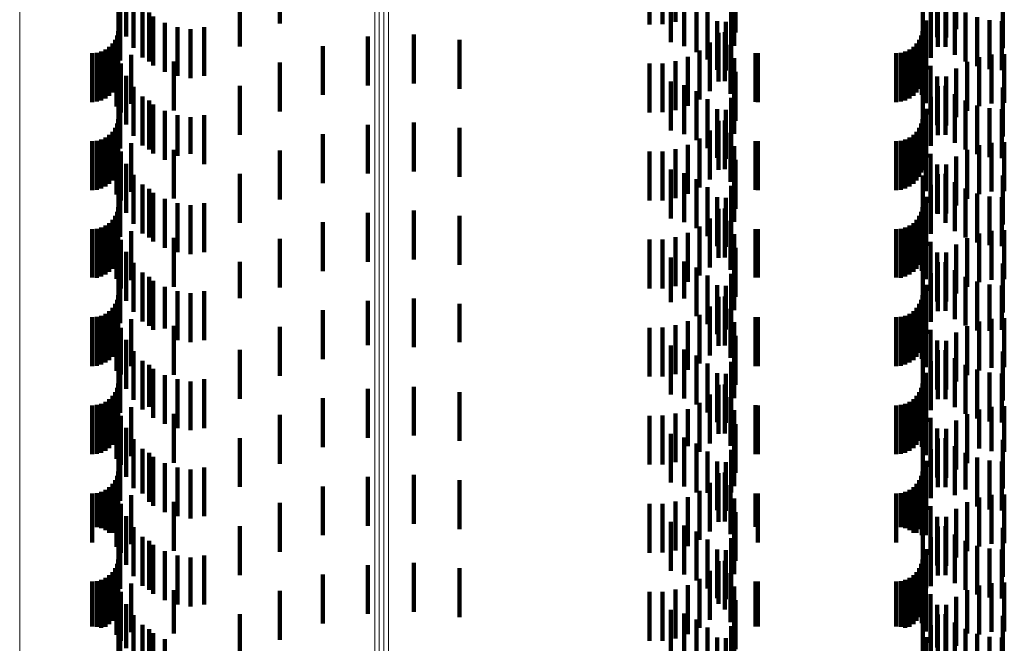
# Model space of a CAD drawing. Units: metres. Extents: x 0 to 11.3, y -0.7 to 0.7.
# Drawn here: x 0.1 to 0.1, y -0.6 to -0.5 of the extents above; entities that cross this region are included whole.
import ezdxf

# ---------------------------------------------------------------- set-up
doc = ezdxf.new("R2010")
doc.units = ezdxf.units.M
doc.linetypes.add('AUSGEZOGEN', pattern=[0])
doc.linetypes.add('VERDECKT2_S2', pattern=[0.0018, 0.001, -0.0008])
doc.layers.add('Standard', color=7, linetype='AUSGEZOGEN', lineweight=13)

msp = doc.modelspace()

# ---------------------------------------------------------------- linework, layer by layer
at = {"layer": 'Standard', "color": 253, "linetype": 'VERDECKT2_S2', "lineweight": 140, "transparency": 33554687}
for p, q in [((0.078612, -0.542864), (0.078612, -0.543864)), ((0.070519, -0.542894), (0.070519, -0.543894)), ((0.07808, -0.542912), (0.07808, -0.543912)), ((0.078348, -0.54291), (0.078348, -0.54391)), ((0.067532, -0.543389), (0.067532, -0.544389)), ((0.069705, -0.543368), (0.069705, -0.544368)), ((0.078518, -0.543279), (0.078518, -0.544279)), ((0.078787, -0.543357), (0.078787, -0.544357)), ((0.079812, -0.543386), (0.079812, -0.544352)), ((0.079834, -0.543457), (0.079834, -0.544081)), ((0.083972, -0.543374), (0.083972, -0.544374)), ((0.084128, -0.54337), (0.084128, -0.54437)), ((0.084145, -0.543365), (0.084145, -0.544178)), ((0.067227, -0.543633), (0.067227, -0.54443)), ((0.06726, -0.543653), (0.06726, -0.544653)), ((0.067383, -0.543568), (0.067383, -0.544162)), ((0.067716, -0.543587), (0.067716, -0.544587)), ((0.067852, -0.543671), (0.067852, -0.544671)), ((0.079039, -0.543479), (0.079039, -0.544479)), ((0.079267, -0.543643), (0.079267, -0.544629)), ((0.079746, -0.543612), (0.079746, -0.544612)), ((0.083667, -0.543661), (0.083667, -0.544402)), ((0.083833, -0.543595), (0.083833, -0.544595)), ((0.083961, -0.543556), (0.083961, -0.544175)), ((0.084323, -0.543537), (0.084323, -0.544537)), ((0.084347, -0.543522), (0.084347, -0.544012)), ((0.084542, -0.54367), (0.084542, -0.54467)), ((0.085299, -0.543661), (0.085299, -0.544402)), ((0.067931, -0.543753), (0.067931, -0.544753)), ((0.079463, -0.543844), (0.079463, -0.544439)), ((0.079639, -0.543858), (0.079639, -0.544858)), ((0.083732, -0.543836), (0.083732, -0.544836)), ((0.084779, -0.543768), (0.084779, -0.544768)), ((0.085029, -0.543828), (0.085029, -0.544828)), ((0.085284, -0.543847), (0.085284, -0.544847)), ((0.067219, -0.54405), (0.067219, -0.54505)), ((0.06817, -0.54388), (0.06817, -0.54488)), ((0.068427, -0.543967), (0.068427, -0.544967)), ((0.068695, -0.544009), (0.068695, -0.545009)), ((0.068977, -0.543967), (0.068977, -0.544323)), ((0.079622, -0.544075), (0.079622, -0.54422)), ((0.083659, -0.54405), (0.083659, -0.54505)), ((0.067154, -0.544228), (0.067154, -0.545228)), ((0.067194, -0.544142), (0.067194, -0.545142)), ((0.072321, -0.544163), (0.072321, -0.545163)), ((0.073262, -0.544119), (0.073262, -0.545119)), ((0.074198, -0.544227), (0.074198, -0.545227)), ((0.079493, -0.544083), (0.079493, -0.545083)), ((0.079622, -0.54422), (0.079622, -0.545075)), ((0.083594, -0.544228), (0.083594, -0.545228)), ((0.083634, -0.544142), (0.083634, -0.545142)), ((0.083669, -0.54409), (0.083669, -0.54509)), ((0.066869, -0.544467), (0.066869, -0.545467)), ((0.066955, -0.544427), (0.066955, -0.545427)), ((0.067033, -0.544373), (0.067033, -0.545373)), ((0.0671, -0.544306), (0.0671, -0.545306)), ((0.067206, -0.544452), (0.067206, -0.545452)), ((0.068977, -0.544323), (0.068977, -0.544967)), ((0.071399, -0.544356), (0.071399, -0.545356)), ((0.079101, -0.544447), (0.079101, -0.545447)), ((0.079312, -0.544281), (0.079312, -0.545281)), ((0.079463, -0.544439), (0.079463, -0.544844)), ((0.079738, -0.54433), (0.079738, -0.54533)), ((0.083309, -0.544467), (0.083309, -0.545467)), ((0.083395, -0.544427), (0.083395, -0.545427)), ((0.083473, -0.544373), (0.083473, -0.545373)), ((0.08354, -0.544306), (0.08354, -0.545306)), ((0.083648, -0.54435), (0.083648, -0.54535)), ((0.066683, -0.5445), (0.066683, -0.5455)), ((0.066778, -0.544492), (0.066778, -0.545492)), ((0.067184, -0.544593), (0.067184, -0.544903)), ((0.067484, -0.544538), (0.067484, -0.545538)), ((0.068354, -0.544674), (0.068354, -0.545674)), ((0.078612, -0.544664), (0.078612, -0.545664)), ((0.078866, -0.544576), (0.078866, -0.545576)), ((0.079267, -0.544629), (0.079267, -0.544629)), ((0.07981, -0.544601), (0.07981, -0.545601)), ((0.080249, -0.544498), (0.080249, -0.545498)), ((0.080293, -0.5445), (0.080293, -0.5455)), ((0.083123, -0.5445), (0.083123, -0.5455)), ((0.083218, -0.544492), (0.083218, -0.545492)), ((0.083729, -0.54452), (0.083729, -0.54552)), ((0.084572, -0.54468), (0.084572, -0.54568)), ((0.084816, -0.544586), (0.084816, -0.545586)), ((0.085072, -0.544531), (0.085072, -0.545531)), ((0.085333, -0.544519), (0.085333, -0.545519)), ((0.067273, -0.544714), (0.067273, -0.545714)), ((0.070519, -0.544694), (0.070519, -0.545338)), ((0.07808, -0.544712), (0.07808, -0.545712)), ((0.078348, -0.54471), (0.078348, -0.54571)), ((0.079834, -0.544881), (0.079834, -0.545881)), ((0.083827, -0.544757), (0.083827, -0.545757)), ((0.084347, -0.544812), (0.084347, -0.545812)), ((0.067184, -0.544903), (0.067184, -0.545593)), ((0.067383, -0.544962), (0.067383, -0.545962)), ((0.078518, -0.545079), (0.078518, -0.546079)), ((0.083961, -0.544975), (0.083961, -0.545975)), ((0.084145, -0.544978), (0.084145, -0.545978)), ((0.067227, -0.54523), (0.067227, -0.54623)), ((0.067532, -0.545189), (0.067532, -0.546189)), ((0.069705, -0.545168), (0.069705, -0.546168)), ((0.078787, -0.545157), (0.078787, -0.546157)), ((0.079039, -0.545279), (0.079039, -0.546279)), ((0.079812, -0.545152), (0.079812, -0.546152)), ((0.083667, -0.545202), (0.083667, -0.546202)), ((0.083972, -0.545174), (0.083972, -0.546174)), ((0.084128, -0.54517), (0.084128, -0.54617)), ((0.085299, -0.545202), (0.085299, -0.546202)), ((0.06726, -0.545453), (0.06726, -0.545799)), ((0.067716, -0.545387), (0.067716, -0.546387)), ((0.067852, -0.545471), (0.067852, -0.546471)), ((0.070519, -0.545338), (0.070519, -0.545694)), ((0.079267, -0.545443), (0.079267, -0.546443)), ((0.079746, -0.545412), (0.079746, -0.546412)), ((0.083833, -0.545395), (0.083833, -0.546395)), ((0.084323, -0.545337), (0.084323, -0.546337)), ((0.084542, -0.54547), (0.084542, -0.54647)), ((0.067931, -0.545553), (0.067931, -0.546553)), ((0.06817, -0.54568), (0.06817, -0.54668)), ((0.079463, -0.545644), (0.079463, -0.546644)), ((0.079639, -0.545658), (0.079639, -0.546658)), ((0.083732, -0.545636), (0.083732, -0.546636)), ((0.084779, -0.545568), (0.084779, -0.546568)), ((0.085029, -0.545628), (0.085029, -0.546628)), ((0.085284, -0.545647), (0.085284, -0.546647)), ((0.067219, -0.54585), (0.067219, -0.546457)), ((0.06726, -0.545799), (0.06726, -0.546453)), ((0.068427, -0.545767), (0.068427, -0.546599)), ((0.068695, -0.545809), (0.068695, -0.546557)), ((0.068977, -0.545767), (0.068977, -0.546767)), ((0.079493, -0.545883), (0.079493, -0.546486)), ((0.079622, -0.545875), (0.079622, -0.546875)), ((0.083659, -0.54585), (0.083659, -0.546457)), ((0.067154, -0.546028), (0.067154, -0.546284)), ((0.067194, -0.545942), (0.067194, -0.546367)), ((0.072321, -0.545963), (0.072321, -0.546963)), ((0.073262, -0.545919), (0.073262, -0.546919)), ((0.074198, -0.546027), (0.074198, -0.547027)), ((0.079312, -0.546081), (0.079312, -0.546294)), ((0.083594, -0.546028), (0.083594, -0.546284)), ((0.083634, -0.545942), (0.083634, -0.546367)), ((0.083669, -0.54589), (0.083669, -0.54689)), ((0.066778, -0.546292), (0.066778, -0.547292)), ((0.066869, -0.546267), (0.066869, -0.547267)), ((0.066955, -0.546227), (0.066955, -0.547227)), ((0.067033, -0.546173), (0.067033, -0.547173)), ((0.0671, -0.546106), (0.0671, -0.546208)), ((0.0671, -0.546208), (0.0671, -0.547106)), ((0.067154, -0.546284), (0.067154, -0.547028)), ((0.067206, -0.546252), (0.067206, -0.547252)), ((0.071399, -0.546156), (0.071399, -0.547156)), ((0.079101, -0.546247), (0.079101, -0.547247)), ((0.079738, -0.54613), (0.079738, -0.54713)), ((0.083218, -0.546292), (0.083218, -0.547292)), ((0.083309, -0.546267), (0.083309, -0.547267)), ((0.083395, -0.546227), (0.083395, -0.547227)), ((0.083473, -0.546173), (0.083473, -0.547173)), ((0.08354, -0.546106), (0.08354, -0.546208)), ((0.08354, -0.546208), (0.08354, -0.547106)), ((0.083594, -0.546284), (0.083594, -0.547028)), ((0.083648, -0.54615), (0.083648, -0.546852)), ((0.066683, -0.5463), (0.066683, -0.5473)), ((0.067184, -0.546393), (0.067184, -0.547393)), ((0.067194, -0.546367), (0.067194, -0.546942)), ((0.067219, -0.546457), (0.067219, -0.54685)), ((0.067484, -0.546338), (0.067484, -0.546673)), ((0.068354, -0.546474), (0.068354, -0.547474)), ((0.078612, -0.546464), (0.078612, -0.547464)), ((0.078866, -0.546376), (0.078866, -0.547376)), ((0.079312, -0.546294), (0.079312, -0.547081)), ((0.079493, -0.546486), (0.079493, -0.546883)), ((0.07981, -0.546401), (0.07981, -0.547401)), ((0.080249, -0.546298), (0.080249, -0.547298)), ((0.080293, -0.5463), (0.080293, -0.5473)), ((0.083123, -0.5463), (0.083123, -0.5473)), ((0.083634, -0.546367), (0.083634, -0.546942)), ((0.083659, -0.546457), (0.083659, -0.54685)), ((0.083729, -0.54632), (0.083729, -0.54732)), ((0.084572, -0.54648), (0.084572, -0.54748)), ((0.084816, -0.546385), (0.084816, -0.547385)), ((0.085072, -0.546331), (0.085072, -0.547331)), ((0.085333, -0.546319), (0.085333, -0.547319)), ((0.067273, -0.546514), (0.067273, -0.547514)), ((0.067484, -0.546673), (0.067484, -0.547338)), ((0.068427, -0.546599), (0.068427, -0.546599)), ((0.068695, -0.546557), (0.068695, -0.546557)), ((0.070519, -0.546494), (0.070519, -0.547494)), ((0.07808, -0.546512), (0.07808, -0.547512)), ((0.078348, -0.54651), (0.078348, -0.54751)), ((0.079834, -0.546681), (0.079834, -0.547681)), ((0.083827, -0.546557), (0.083827, -0.547557)), ((0.084347, -0.546612), (0.084347, -0.547612)), ((0.067383, -0.546762), (0.067383, -0.547377)), ((0.078518, -0.546879), (0.078518, -0.547879)), ((0.083648, -0.546852), (0.083648, -0.546852)), ((0.083961, -0.546775), (0.083961, -0.547364)), ((0.084145, -0.546778), (0.084145, -0.547778)), ((0.067227, -0.54703), (0.067227, -0.54706)), ((0.067227, -0.54706), (0.067227, -0.54803)), ((0.067532, -0.546989), (0.067532, -0.547158)), ((0.069705, -0.546968), (0.069705, -0.547968)), ((0.078787, -0.546957), (0.078787, -0.547957)), ((0.079039, -0.547079), (0.079039, -0.548079)), ((0.079812, -0.546952), (0.079812, -0.547194)), ((0.083667, -0.547002), (0.083667, -0.547087)), ((0.083667, -0.547087), (0.083667, -0.548002)), ((0.083972, -0.546974), (0.083972, -0.547784)), ((0.084128, -0.54697), (0.084128, -0.547176)), ((0.085299, -0.547002), (0.085299, -0.547087)), ((0.085299, -0.547087), (0.085299, -0.548002)), ((0.06726, -0.547253), (0.06726, -0.548253)), ((0.067532, -0.547158), (0.067532, -0.547989)), ((0.067716, -0.547187), (0.067716, -0.548187)), ((0.067852, -0.547271), (0.067852, -0.547501)), ((0.079267, -0.547243), (0.079267, -0.548243)), ((0.079746, -0.547212), (0.079746, -0.548212)), ((0.079812, -0.547194), (0.079812, -0.547952)), ((0.083833, -0.547195), (0.083833, -0.547573)), ((0.084128, -0.547176), (0.084128, -0.54797)), ((0.084323, -0.547137), (0.084323, -0.548137)), ((0.084542, -0.54727), (0.084542, -0.54827)), ((0.067383, -0.547377), (0.067383, -0.547762)), ((0.067931, -0.547353), (0.067931, -0.548353)), ((0.06817, -0.54748), (0.06817, -0.54848)), ((0.079463, -0.547444), (0.079463, -0.548444)), ((0.079639, -0.547458), (0.079639, -0.548458)), ((0.083732, -0.547436), (0.083732, -0.548436)), ((0.083961, -0.547364), (0.083961, -0.547775)), ((0.084779, -0.547368), (0.084779, -0.548368)), ((0.085029, -0.547428), (0.085029, -0.548428)), ((0.085284, -0.547447), (0.085284, -0.548447)), ((0.067219, -0.54765), (0.067219, -0.54865)), ((0.067852, -0.547501), (0.067852, -0.548271)), ((0.068427, -0.547567), (0.068427, -0.548567)), ((0.068695, -0.547609), (0.068695, -0.548609)), ((0.068977, -0.547567), (0.068977, -0.548567)), ((0.079493, -0.547683), (0.079493, -0.548683)), ((0.079622, -0.547675), (0.079622, -0.548675)), ((0.083659, -0.54765), (0.083659, -0.54865)), ((0.083669, -0.54769), (0.083669, -0.54869)), ((0.083833, -0.547573), (0.083833, -0.548195)), ((0.067154, -0.547828), (0.067154, -0.548828)), ((0.067194, -0.547742), (0.067194, -0.548742)), ((0.072321, -0.547763), (0.072321, -0.548763)), ((0.073262, -0.547719), (0.073262, -0.548719)), ((0.074198, -0.547827), (0.074198, -0.548827)), ((0.079312, -0.547881), (0.079312, -0.548881)), ((0.083594, -0.547828), (0.083594, -0.548828)), ((0.083634, -0.547742), (0.083634, -0.548742)), ((0.083972, -0.547784), (0.083972, -0.547784)), ((0.066683, -0.5481), (0.066683, -0.549086)), ((0.066778, -0.548092), (0.066778, -0.549092)), ((0.066869, -0.548067), (0.066869, -0.549067)), ((0.066955, -0.548027), (0.066955, -0.549027)), ((0.067033, -0.547973), (0.067033, -0.548973)), ((0.0671, -0.547906), (0.0671, -0.548906)), ((0.067206, -0.548052), (0.067206, -0.549052)), ((0.071399, -0.547956), (0.071399, -0.548956)), ((0.079101, -0.548047), (0.079101, -0.549047)), ((0.079738, -0.54793), (0.079738, -0.54859)), ((0.080249, -0.548098), (0.080249, -0.549088)), ((0.080293, -0.5481), (0.080293, -0.549086)), ((0.083123, -0.5481), (0.083123, -0.549086)), ((0.083218, -0.548092), (0.083218, -0.549092)), ((0.083309, -0.548067), (0.083309, -0.549067)), ((0.083395, -0.548027), (0.083395, -0.549027)), ((0.083473, -0.547973), (0.083473, -0.548973)), ((0.08354, -0.547906), (0.08354, -0.548906)), ((0.083648, -0.54795), (0.083648, -0.54895)), ((0.067184, -0.548193), (0.067184, -0.549115)), ((0.067484, -0.548138), (0.067484, -0.549138)), ((0.068354, -0.548274), (0.068354, -0.549274)), ((0.070519, -0.548294), (0.070519, -0.549294)), ((0.078612, -0.548264), (0.078612, -0.549264)), ((0.078866, -0.548176), (0.078866, -0.549176)), ((0.07981, -0.548201), (0.07981, -0.548331)), ((0.083729, -0.54812), (0.083729, -0.54912)), ((0.084572, -0.54828), (0.084572, -0.54928)), ((0.084816, -0.548185), (0.084816, -0.548346)), ((0.085072, -0.548131), (0.085072, -0.548397)), ((0.085333, -0.548119), (0.085333, -0.548409)), ((0.067273, -0.548314), (0.067273, -0.549314)), ((0.07808, -0.548312), (0.07808, -0.549312)), ((0.078348, -0.54831), (0.078348, -0.54931)), ((0.07981, -0.548331), (0.07981, -0.549201)), ((0.079834, -0.548481), (0.079834, -0.549481)), ((0.083827, -0.548357), (0.083827, -0.549357)), ((0.084347, -0.548412), (0.084347, -0.549412)), ((0.084816, -0.548346), (0.084816, -0.549185)), ((0.085072, -0.548397), (0.085072, -0.549131)), ((0.085333, -0.548409), (0.085333, -0.549119)), ((0.067383, -0.548562), (0.067383, -0.549562)), ((0.078518, -0.548679), (0.078518, -0.549593)), ((0.079738, -0.54859), (0.079738, -0.54893)), ((0.083961, -0.548575), (0.083961, -0.549575)), ((0.084145, -0.548578), (0.084145, -0.549578)), ((0.067227, -0.548831), (0.067227, -0.549831)), ((0.067532, -0.548789), (0.067532, -0.549789)), ((0.069705, -0.548768), (0.069705, -0.549507)), ((0.078787, -0.548757), (0.078787, -0.549518)), ((0.079039, -0.548879), (0.079039, -0.549401)), ((0.079812, -0.548752), (0.079812, -0.549752)), ((0.083667, -0.548802), (0.083667, -0.549802)), ((0.083972, -0.548774), (0.083972, -0.549774)), ((0.084128, -0.54877), (0.084128, -0.54977)), ((0.085299, -0.548802), (0.085299, -0.549802)), ((0.066683, -0.549086), (0.066683, -0.549086)), ((0.06726, -0.549053), (0.06726, -0.550018)), ((0.067716, -0.548987), (0.067716, -0.549987)), ((0.067852, -0.549071), (0.067852, -0.550071)), ((0.079267, -0.549043), (0.079267, -0.549245)), ((0.079746, -0.549012), (0.079746, -0.550012)), ((0.080249, -0.549088), (0.080249, -0.549088)), ((0.080293, -0.549086), (0.080293, -0.549086)), ((0.083123, -0.549086), (0.083123, -0.549086)), ((0.083833, -0.548995), (0.083833, -0.549995)), ((0.084323, -0.548937), (0.084323, -0.549937)), ((0.084542, -0.54907), (0.084542, -0.55007)), ((0.067184, -0.549115), (0.067184, -0.549115)), ((0.067931, -0.549153), (0.067931, -0.550153)), ((0.06817, -0.54928), (0.06817, -0.550127)), ((0.079267, -0.549245), (0.079267, -0.550043)), ((0.079463, -0.549244), (0.079463, -0.550244)), ((0.079639, -0.549258), (0.079639, -0.550149)), ((0.083732, -0.549236), (0.083732, -0.550236)), ((0.084779, -0.549168), (0.084779, -0.550168)), ((0.085029, -0.549228), (0.085029, -0.550178)), ((0.085284, -0.549247), (0.085284, -0.550159)), ((0.067219, -0.54945), (0.067219, -0.549526)), ((0.068427, -0.549367), (0.068427, -0.550043)), ((0.068695, -0.549409), (0.068695, -0.550001)), ((0.068977, -0.549367), (0.068977, -0.550367)), ((0.069705, -0.549507), (0.069705, -0.549507)), ((0.079039, -0.549401), (0.079039, -0.549879)), ((0.079493, -0.549483), (0.079493, -0.54993)), ((0.079622, -0.549475), (0.079622, -0.550475)), ((0.083659, -0.54945), (0.083659, -0.549526)), ((0.083669, -0.54949), (0.083669, -0.55049)), ((0.0671, -0.549706), (0.0671, -0.550706)), ((0.067154, -0.549628), (0.067154, -0.550628)), ((0.067194, -0.549542), (0.067194, -0.550542)), ((0.067219, -0.549526), (0.067219, -0.55045)), ((0.072321, -0.549563), (0.072321, -0.550467)), ((0.073262, -0.549519), (0.073262, -0.550509)), ((0.074198, -0.549627), (0.074198, -0.550406)), ((0.078518, -0.549593), (0.078518, -0.549593)), ((0.078787, -0.549518), (0.078787, -0.549518)), ((0.079312, -0.549681), (0.079312, -0.549737)), ((0.08354, -0.549706), (0.08354, -0.550706)), ((0.083594, -0.549628), (0.083594, -0.550628)), ((0.083634, -0.549542), (0.083634, -0.550542)), ((0.083659, -0.549526), (0.083659, -0.55045)), ((0.066683, -0.5499), (0.066683, -0.5509)), ((0.066778, -0.549892), (0.066778, -0.550892)), ((0.066869, -0.549867), (0.066869, -0.550867)), ((0.066955, -0.549827), (0.066955, -0.550827)), ((0.067033, -0.549773), (0.067033, -0.550773)), ((0.067206, -0.549852), (0.067206, -0.550852)), ((0.071399, -0.549756), (0.071399, -0.550283)), ((0.079101, -0.549847), (0.079101, -0.550847)), ((0.079312, -0.549737), (0.079312, -0.550681)), ((0.079738, -0.54973), (0.079738, -0.55073)), ((0.080249, -0.549898), (0.080249, -0.550898)), ((0.080293, -0.5499), (0.080293, -0.5509)), ((0.083123, -0.5499), (0.083123, -0.5509)), ((0.083218, -0.549892), (0.083218, -0.550892)), ((0.083309, -0.549867), (0.083309, -0.550867)), ((0.083395, -0.549827), (0.083395, -0.550827)), ((0.083473, -0.549773), (0.083473, -0.550773)), ((0.083648, -0.54975), (0.083648, -0.55075)), ((0.067184, -0.549993), (0.067184, -0.550993)), ((0.06726, -0.550018), (0.06726, -0.550018)), ((0.067273, -0.550114), (0.067273, -0.551067)), ((0.067484, -0.549938), (0.067484, -0.550898)), ((0.068354, -0.550074), (0.068354, -0.551074)), ((0.068427, -0.550043), (0.068427, -0.550367)), ((0.068695, -0.550001), (0.068695, -0.550409)), ((0.070519, -0.550094), (0.070519, -0.551094)), ((0.07808, -0.550112), (0.07808, -0.551112)), ((0.078348, -0.55011), (0.078348, -0.55111)), ((0.078612, -0.550064), (0.078612, -0.551064)), ((0.078866, -0.549976), (0.078866, -0.550976)), ((0.079493, -0.54993), (0.079493, -0.550483)), ((0.07981, -0.550001), (0.07981, -0.551001)), ((0.083729, -0.54992), (0.083729, -0.55092)), ((0.084572, -0.55008), (0.084572, -0.55108)), ((0.084816, -0.549985), (0.084816, -0.550985)), ((0.085072, -0.549931), (0.085072, -0.550931)), ((0.085333, -0.549919), (0.085333, -0.550919)), ((0.06817, -0.550127), (0.06817, -0.550127)), ((0.071399, -0.550283), (0.071399, -0.550756)), ((0.079639, -0.550149), (0.079639, -0.550149)), ((0.079834, -0.550281), (0.079834, -0.551281)), ((0.083827, -0.550157), (0.083827, -0.551026)), ((0.084347, -0.550212), (0.084347, -0.551212)), ((0.085029, -0.550178), (0.085029, -0.550178)), ((0.085284, -0.550159), (0.085284, -0.550159)), ((0.067383, -0.550362), (0.067383, -0.550826)), ((0.072321, -0.550467), (0.072321, -0.550467)), ((0.073262, -0.550509), (0.073262, -0.550509)), ((0.074198, -0.550406), (0.074198, -0.550406)), ((0.078518, -0.550479), (0.078518, -0.551479)), ((0.083961, -0.550375), (0.083961, -0.550813)), ((0.084145, -0.550378), (0.084145, -0.551378)), ((0.067227, -0.55063), (0.067227, -0.55163)), ((0.067532, -0.550589), (0.067532, -0.550605)), ((0.067532, -0.550605), (0.067532, -0.551589)), ((0.069705, -0.550568), (0.069705, -0.551568)), ((0.078787, -0.550557), (0.078787, -0.551557)), ((0.079039, -0.550679), (0.079039, -0.551679)), ((0.079812, -0.550552), (0.079812, -0.550641)), ((0.079812, -0.550641), (0.079812, -0.551552)), ((0.083667, -0.550602), (0.083667, -0.551602)), ((0.083972, -0.550574), (0.083972, -0.551574)), ((0.084128, -0.55057), (0.084128, -0.550623)), ((0.084128, -0.550623), (0.084128, -0.55157)), ((0.085299, -0.550602), (0.085299, -0.551602)), ((0.06726, -0.550853), (0.06726, -0.551853)), ((0.067383, -0.550826), (0.067383, -0.551362)), ((0.067484, -0.550898), (0.067484, -0.550898)), ((0.067716, -0.550787), (0.067716, -0.551787)), ((0.067852, -0.550871), (0.067852, -0.551732)), ((0.079267, -0.550843), (0.079267, -0.551843)), ((0.079746, -0.550812), (0.079746, -0.551812)), ((0.083833, -0.550795), (0.083833, -0.551795)), ((0.083961, -0.550813), (0.083961, -0.551375)), ((0.084323, -0.550737), (0.084323, -0.551737)), ((0.084542, -0.55087), (0.084542, -0.55187)), ((0.067273, -0.551067), (0.067273, -0.551067)), ((0.067931, -0.550953), (0.067931, -0.551953)), ((0.06817, -0.55108), (0.06817, -0.55208)), ((0.079463, -0.551044), (0.079463, -0.552044)), ((0.079639, -0.551058), (0.079639, -0.552058)), ((0.083732, -0.551036), (0.083732, -0.551573)), ((0.083827, -0.551026), (0.083827, -0.551026)), ((0.084779, -0.550968), (0.084779, -0.551968)), ((0.085029, -0.551028), (0.085029, -0.552028)), ((0.085284, -0.551047), (0.085284, -0.552047)), ((0.067219, -0.55125), (0.067219, -0.552247)), ((0.068427, -0.551167), (0.068427, -0.552167)), ((0.068695, -0.551209), (0.068695, -0.552209)), ((0.068977, -0.551167), (0.068977, -0.552167)), ((0.073262, -0.551319), (0.073262, -0.552319)), ((0.079493, -0.551283), (0.079493, -0.552283)), ((0.079622, -0.551275), (0.079622, -0.552275)), ((0.083659, -0.55125), (0.083659, -0.552247)), ((0.083669, -0.55129), (0.083669, -0.551329)), ((0.0671, -0.551506), (0.0671, -0.551996)), ((0.067154, -0.551428), (0.067154, -0.552073)), ((0.067194, -0.551342), (0.067194, -0.552157)), ((0.072321, -0.551363), (0.072321, -0.552363)), ((0.074198, -0.551427), (0.074198, -0.552427)), ((0.079312, -0.551481), (0.079312, -0.552481)), ((0.08354, -0.551506), (0.08354, -0.551996)), ((0.083594, -0.551428), (0.083594, -0.552073)), ((0.083634, -0.551342), (0.083634, -0.552157)), ((0.083669, -0.551329), (0.083669, -0.55229)), ((0.066683, -0.5517), (0.066683, -0.551805)), ((0.066778, -0.551692), (0.066778, -0.551813)), ((0.066869, -0.551667), (0.066869, -0.551837)), ((0.066955, -0.551627), (0.066955, -0.551877)), ((0.067033, -0.551573), (0.067033, -0.55193)), ((0.067206, -0.551652), (0.067206, -0.552652)), ((0.071399, -0.551556), (0.071399, -0.552556)), ((0.079101, -0.551647), (0.079101, -0.552647)), ((0.079738, -0.55153), (0.079738, -0.55253)), ((0.080249, -0.551698), (0.080249, -0.551807)), ((0.080293, -0.5517), (0.080293, -0.551805)), ((0.083123, -0.5517), (0.083123, -0.551805)), ((0.083218, -0.551692), (0.083218, -0.551813)), ((0.083309, -0.551667), (0.083309, -0.551837)), ((0.083395, -0.551627), (0.083395, -0.551877)), ((0.083473, -0.551573), (0.083473, -0.55193)), ((0.083648, -0.55155), (0.083648, -0.55255)), ((0.083729, -0.55172), (0.083729, -0.55272)), ((0.083732, -0.551573), (0.083732, -0.552036)), ((0.085333, -0.551719), (0.085333, -0.552647)), ((0.066683, -0.551805), (0.066683, -0.5527)), ((0.066778, -0.551813), (0.066778, -0.552692)), ((0.066869, -0.551837), (0.066869, -0.552667)), ((0.066955, -0.551877), (0.066955, -0.552627)), ((0.067184, -0.551793), (0.067184, -0.552793)), ((0.067273, -0.551914), (0.067273, -0.552914)), ((0.067484, -0.551738), (0.067484, -0.552738)), ((0.067852, -0.551732), (0.067852, -0.551732)), ((0.068354, -0.551874), (0.068354, -0.552498)), ((0.070519, -0.551894), (0.070519, -0.552894)), ((0.07808, -0.551912), (0.07808, -0.552402)), ((0.078348, -0.55191), (0.078348, -0.552404)), ((0.078612, -0.551864), (0.078612, -0.552449)), ((0.078866, -0.551776), (0.078866, -0.552536)), ((0.07981, -0.551801), (0.07981, -0.552568)), ((0.080249, -0.551807), (0.080249, -0.552698)), ((0.080293, -0.551805), (0.080293, -0.5527)), ((0.083123, -0.551805), (0.083123, -0.5527)), ((0.083218, -0.551813), (0.083218, -0.552692)), ((0.083309, -0.551837), (0.083309, -0.552667)), ((0.083395, -0.551877), (0.083395, -0.552627)), ((0.084572, -0.55188), (0.084572, -0.552493)), ((0.084816, -0.551785), (0.084816, -0.552583)), ((0.085072, -0.551731), (0.085072, -0.552635)), ((0.067033, -0.55193), (0.067033, -0.552573)), ((0.0671, -0.551996), (0.0671, -0.552506)), ((0.067154, -0.552073), (0.067154, -0.552428)), ((0.079834, -0.552081), (0.079834, -0.552299)), ((0.083473, -0.55193), (0.083473, -0.552573)), ((0.08354, -0.551996), (0.08354, -0.552506)), ((0.083594, -0.552073), (0.083594, -0.552428)), ((0.083827, -0.551957), (0.083827, -0.552957)), ((0.084347, -0.552012), (0.084347, -0.552366)), ((0.067194, -0.552157), (0.067194, -0.552157)), ((0.067219, -0.552247), (0.067219, -0.552247)), ((0.067383, -0.552162), (0.067383, -0.553162)), ((0.078518, -0.552279), (0.078518, -0.553279)), ((0.079834, -0.552299), (0.079834, -0.553081)), ((0.083634, -0.552157), (0.083634, -0.552157)), ((0.083659, -0.552247), (0.083659, -0.552247)), ((0.083961, -0.552175), (0.083961, -0.553175)), ((0.084145, -0.552178), (0.084145, -0.552206)), ((0.084145, -0.552206), (0.084145, -0.553178)), ((0.067227, -0.55243), (0.067227, -0.552857)), ((0.067532, -0.552389), (0.067532, -0.553389)), ((0.068354, -0.552498), (0.068354, -0.552874)), ((0.069705, -0.552368), (0.069705, -0.553368)), ((0.07808, -0.552402), (0.07808, -0.552912)), ((0.078348, -0.552404), (0.078348, -0.55291)), ((0.078612, -0.552449), (0.078612, -0.552864)), ((0.078787, -0.552357), (0.078787, -0.553357)), ((0.079039, -0.552479), (0.079039, -0.553479)), ((0.079812, -0.552352), (0.079812, -0.553352)), ((0.083667, -0.552402), (0.083667, -0.552885)), ((0.083972, -0.552374), (0.083972, -0.553374)), ((0.084128, -0.55237), (0.084128, -0.55337)), ((0.084347, -0.552366), (0.084347, -0.553012)), ((0.084572, -0.552493), (0.084572, -0.55288)), ((0.085299, -0.552402), (0.085299, -0.552885)), ((0.06726, -0.552653), (0.06726, -0.553653)), ((0.067716, -0.552587), (0.067716, -0.553503)), ((0.067852, -0.552671), (0.067852, -0.553671)), ((0.078866, -0.552536), (0.078866, -0.552536)), ((0.079267, -0.552643), (0.079267, -0.553489)), ((0.079746, -0.552612), (0.079746, -0.553479)), ((0.07981, -0.552568), (0.07981, -0.552568)), ((0.083833, -0.552595), (0.083833, -0.553595)), ((0.084323, -0.552537), (0.084323, -0.553537)), ((0.084542, -0.55267), (0.084542, -0.553422)), ((0.084816, -0.552583), (0.084816, -0.552583)), ((0.085072, -0.552635), (0.085072, -0.552635)), ((0.085333, -0.552647), (0.085333, -0.552647)), ((0.067227, -0.552857), (0.067227, -0.55343)), ((0.067931, -0.552753), (0.067931, -0.553341)), ((0.06817, -0.55288), (0.06817, -0.553216)), ((0.079463, -0.552844), (0.079463, -0.553296)), ((0.079639, -0.552858), (0.079639, -0.553238)), ((0.083667, -0.552885), (0.083667, -0.553402)), ((0.083732, -0.552836), (0.083732, -0.553836)), ((0.084779, -0.552768), (0.084779, -0.553326)), ((0.085029, -0.552828), (0.085029, -0.553268)), ((0.085284, -0.552847), (0.085284, -0.553248)), ((0.085299, -0.552885), (0.085299, -0.553402)), ((0.067219, -0.55305), (0.067219, -0.55405)), ((0.068427, -0.552967), (0.068427, -0.553132)), ((0.068427, -0.553132), (0.068427, -0.553967)), ((0.068695, -0.553009), (0.068695, -0.55309)), ((0.068695, -0.55309), (0.068695, -0.554009)), ((0.068977, -0.552967), (0.068977, -0.553178)), ((0.073262, -0.553119), (0.073262, -0.554119)), ((0.079493, -0.553083), (0.079493, -0.554083)), ((0.079622, -0.553075), (0.079622, -0.554075)), ((0.083659, -0.55305), (0.083659, -0.55405)), ((0.083669, -0.55309), (0.083669, -0.55409)), ((0.0671, -0.553306), (0.0671, -0.554306)), ((0.067154, -0.553228), (0.067154, -0.554228)), ((0.067194, -0.553142), (0.067194, -0.554142)), ((0.06817, -0.553216), (0.06817, -0.55388)), ((0.068977, -0.553178), (0.068977, -0.553967)), ((0.072321, -0.553163), (0.072321, -0.554163)), ((0.074198, -0.553227), (0.074198, -0.554227)), ((0.079312, -0.553281), (0.079312, -0.554281)), ((0.079463, -0.553296), (0.079463, -0.553844)), ((0.079639, -0.553238), (0.079639, -0.553858)), ((0.079738, -0.55333), (0.079738, -0.55433)), ((0.08354, -0.553306), (0.08354, -0.554306)), ((0.083594, -0.553228), (0.083594, -0.554228)), ((0.083634, -0.553142), (0.083634, -0.554142)), ((0.084779, -0.553326), (0.084779, -0.553768)), ((0.085029, -0.553268), (0.085029, -0.553828)), ((0.085284, -0.553248), (0.085284, -0.553847)), ((0.066683, -0.5535), (0.066683, -0.554181)), ((0.066778, -0.553492), (0.066778, -0.554189)), ((0.066869, -0.553467), (0.066869, -0.554213)), ((0.066955, -0.553427), (0.066955, -0.554252)), ((0.067033, -0.553373), (0.067033, -0.554306)), ((0.067206, -0.553452), (0.067206, -0.554419)), ((0.067716, -0.553503), (0.067716, -0.553503)), ((0.067931, -0.553341), (0.067931, -0.553753)), ((0.071399, -0.553356), (0.071399, -0.554356)), ((0.079101, -0.553447), (0.079101, -0.554447)), ((0.079267, -0.553489), (0.079267, -0.553489)), ((0.079746, -0.553479), (0.079746, -0.553479)), ((0.080249, -0.553498), (0.080249, -0.554182)), ((0.080293, -0.5535), (0.080293, -0.554181)), ((0.083123, -0.5535), (0.083123, -0.554181)), ((0.083218, -0.553492), (0.083218, -0.554189)), ((0.083309, -0.553467), (0.083309, -0.554213)), ((0.083395, -0.553427), (0.083395, -0.554252)), ((0.083473, -0.553373), (0.083473, -0.554306)), ((0.083648, -0.55335), (0.083648, -0.55435)), ((0.083729, -0.55352), (0.083729, -0.554352)), ((0.084542, -0.553422), (0.084542, -0.553422)), ((0.085072, -0.553531), (0.085072, -0.554531)), ((0.085333, -0.553519), (0.085333, -0.554519)), ((0.067184, -0.553593), (0.067184, -0.554593)), ((0.067273, -0.553714), (0.067273, -0.554162)), ((0.067484, -0.553538), (0.067484, -0.554538)), ((0.068354, -0.553674), (0.068354, -0.554674)), ((0.070519, -0.553694), (0.070519, -0.554209)), ((0.07808, -0.553712), (0.07808, -0.554712)), ((0.078348, -0.55371), (0.078348, -0.55471)), ((0.078612, -0.553664), (0.078612, -0.554664)), ((0.078866, -0.553576), (0.078866, -0.554576)), ((0.07981, -0.553601), (0.07981, -0.554601)), ((0.084572, -0.55368), (0.084572, -0.55468)), ((0.084816, -0.553586), (0.084816, -0.554586)), ((0.079834, -0.553881), (0.079834, -0.554881)), ((0.083827, -0.553757), (0.083827, -0.55412)), ((0.084347, -0.553812), (0.084347, -0.554812)), ((0.067383, -0.553962), (0.067383, -0.554962)), ((0.078518, -0.554079), (0.078518, -0.555079)), ((0.083827, -0.55412), (0.083827, -0.554757)), ((0.083961, -0.553975), (0.083961, -0.554975)), ((0.084145, -0.553978), (0.084145, -0.554978)), ((0.066683, -0.554181), (0.066683, -0.5545)), ((0.066778, -0.554189), (0.066778, -0.554189)), ((0.066869, -0.554213), (0.066869, -0.554213)), ((0.066955, -0.554252), (0.066955, -0.554252)), ((0.067033, -0.554306), (0.067033, -0.554306)), ((0.067227, -0.55423), (0.067227, -0.55523)), ((0.067273, -0.554162), (0.067273, -0.554714)), ((0.067532, -0.554189), (0.067532, -0.555189)), ((0.069705, -0.554168), (0.069705, -0.555168)), ((0.070519, -0.554209), (0.070519, -0.554694)), ((0.078787, -0.554157), (0.078787, -0.555157)), ((0.079039, -0.554279), (0.079039, -0.555279)), ((0.079812, -0.554152), (0.079812, -0.555152)), ((0.080249, -0.554182), (0.080249, -0.554182)), ((0.080293, -0.554181), (0.080293, -0.5545)), ((0.083123, -0.554181), (0.083123, -0.5545)), ((0.083218, -0.554189), (0.083218, -0.554189)), ((0.083309, -0.554213), (0.083309, -0.554213)), ((0.083395, -0.554252), (0.083395, -0.554252)), ((0.083473, -0.554306), (0.083473, -0.554306)), ((0.083667, -0.554202), (0.083667, -0.555202)), ((0.083972, -0.554174), (0.083972, -0.555174)), ((0.084128, -0.55417), (0.084128, -0.55517)), ((0.084323, -0.554337), (0.084323, -0.555337)), ((0.085299, -0.554202), (0.085299, -0.555202)), ((0.067206, -0.554419), (0.067206, -0.554419)), ((0.06726, -0.554453), (0.06726, -0.555453)), ((0.067716, -0.554387), (0.067716, -0.555387)), ((0.067852, -0.554471), (0.067852, -0.555471)), ((0.079267, -0.554443), (0.079267, -0.555443)), ((0.079746, -0.554412), (0.079746, -0.555412)), ((0.083729, -0.554352), (0.083729, -0.554352)), ((0.083833, -0.554395), (0.083833, -0.555395)), ((0.084542, -0.55447), (0.084542, -0.55547)), ((0.067931, -0.554553), (0.067931, -0.555553)), ((0.06817, -0.55468), (0.06817, -0.55568)), ((0.079463, -0.554644), (0.079463, -0.555644)), ((0.079639, -0.554658), (0.079639, -0.555658)), ((0.083732, -0.554636), (0.083732, -0.555435)), ((0.084779, -0.554568), (0.084779, -0.555568)), ((0.085029, -0.554628), (0.085029, -0.555628)), ((0.085284, -0.554647), (0.085284, -0.555647)), ((0.067194, -0.554942), (0.067194, -0.555942)), ((0.067219, -0.55485), (0.067219, -0.55585)), ((0.068427, -0.554767), (0.068427, -0.555767)), ((0.068695, -0.554809), (0.068695, -0.555809)), ((0.068977, -0.554767), (0.068977, -0.555767)), ((0.073262, -0.554919), (0.073262, -0.555919)), ((0.079493, -0.554883), (0.079493, -0.555755)), ((0.079622, -0.554875), (0.079622, -0.555875)), ((0.083634, -0.554942), (0.083634, -0.555942)), ((0.083659, -0.55485), (0.083659, -0.55585)), ((0.083669, -0.55489), (0.083669, -0.555189)), ((0.0671, -0.555106), (0.0671, -0.556106)), ((0.067154, -0.555028), (0.067154, -0.556028)), ((0.072321, -0.554963), (0.072321, -0.555963)), ((0.074198, -0.555027), (0.074198, -0.556027)), ((0.079312, -0.555081), (0.079312, -0.55556)), ((0.079738, -0.55513), (0.079738, -0.55613)), ((0.08354, -0.555106), (0.08354, -0.556106)), ((0.083594, -0.555028), (0.083594, -0.556028)), ((0.066683, -0.5553), (0.066683, -0.556218)), ((0.066778, -0.555292), (0.066778, -0.556226)), ((0.066869, -0.555267), (0.066869, -0.55625)), ((0.066955, -0.555227), (0.066955, -0.556227)), ((0.067033, -0.555173), (0.067033, -0.556173)), ((0.067206, -0.555252), (0.067206, -0.556252)), ((0.067484, -0.555338), (0.067484, -0.556338)), ((0.071399, -0.555156), (0.071399, -0.556156)), ((0.079101, -0.555247), (0.079101, -0.555397)), ((0.080249, -0.555298), (0.080249, -0.55622)), ((0.080293, -0.5553), (0.080293, -0.556218)), ((0.083123, -0.5553), (0.083123, -0.556218)), ((0.083218, -0.555292), (0.083218, -0.556226)), ((0.083309, -0.555267), (0.083309, -0.55625)), ((0.083395, -0.555227), (0.083395, -0.556227)), ((0.083473, -0.555173), (0.083473, -0.556173)), ((0.083648, -0.55515), (0.083648, -0.55615)), ((0.083669, -0.555189), (0.083669, -0.55589)), ((0.083729, -0.55532), (0.083729, -0.55632)), ((0.085072, -0.555331), (0.085072, -0.556331)), ((0.085333, -0.555319), (0.085333, -0.556319)), ((0.067184, -0.555393), (0.067184, -0.556393)), ((0.067273, -0.555514), (0.067273, -0.556514)), ((0.068354, -0.555474), (0.068354, -0.556366)), ((0.070519, -0.555494), (0.070519, -0.556494)), ((0.07808, -0.555512), (0.07808, -0.556512)), ((0.078348, -0.55551), (0.078348, -0.55651)), ((0.078612, -0.555464), (0.078612, -0.556464)), ((0.078866, -0.555376), (0.078866, -0.556376)), ((0.079101, -0.555397), (0.079101, -0.556247)), ((0.07981, -0.555401), (0.07981, -0.556401)), ((0.083732, -0.555435), (0.083732, -0.555435)), ((0.084572, -0.55548), (0.084572, -0.55636)), ((0.084816, -0.555385), (0.084816, -0.556385)), ((0.079312, -0.55556), (0.079312, -0.556081)), ((0.079834, -0.555681), (0.079834, -0.556166)), ((0.083827, -0.555557), (0.083827, -0.556557)), ((0.084347, -0.555612), (0.084347, -0.556233)), ((0.067383, -0.555762), (0.067383, -0.556661)), ((0.078518, -0.555879), (0.078518, -0.556879)), ((0.079493, -0.555755), (0.079493, -0.555755)), ((0.079812, -0.555952), (0.079812, -0.556474)), ((0.083961, -0.555775), (0.083961, -0.556647)), ((0.084145, -0.555778), (0.084145, -0.556072)), ((0.067227, -0.55603), (0.067227, -0.55703)), ((0.067532, -0.555989), (0.067532, -0.556438)), ((0.069705, -0.555968), (0.069705, -0.556968)), ((0.078787, -0.555957), (0.078787, -0.556957)), ((0.079039, -0.556079), (0.079039, -0.557079)), ((0.083667, -0.556002), (0.083667, -0.557002)), ((0.083972, -0.555974), (0.083972, -0.556974)), ((0.084128, -0.55597), (0.084128, -0.556456)), ((0.084145, -0.556072), (0.084145, -0.556778)), ((0.084323, -0.556137), (0.084323, -0.556292)), ((0.085299, -0.556002), (0.085299, -0.557002)), ((0.066683, -0.556218), (0.066683, -0.556218)), ((0.066778, -0.556226), (0.066778, -0.556226)), ((0.066869, -0.55625), (0.066869, -0.55625)), ((0.06726, -0.556253), (0.06726, -0.557253)), ((0.067716, -0.556187), (0.067716, -0.556242)), ((0.067716, -0.556242), (0.067716, -0.557187)), ((0.067852, -0.556271), (0.067852, -0.557271)), ((0.067931, -0.556353), (0.067931, -0.557353)), ((0.079267, -0.556243), (0.079267, -0.557243)), ((0.079746, -0.556212), (0.079746, -0.556218)), ((0.079746, -0.556218), (0.079746, -0.557212)), ((0.079834, -0.556166), (0.079834, -0.556681)), ((0.080249, -0.55622), (0.080249, -0.55622)), ((0.080293, -0.556218), (0.080293, -0.556218)), ((0.083123, -0.556218), (0.083123, -0.556218)), ((0.083218, -0.556226), (0.083218, -0.556226)), ((0.083309, -0.55625), (0.083309, -0.55625)), ((0.083833, -0.556195), (0.083833, -0.557195)), ((0.084323, -0.556292), (0.084323, -0.557137)), ((0.084347, -0.556233), (0.084347, -0.556612)), ((0.084542, -0.55627), (0.084542, -0.55727)), ((0.067532, -0.556438), (0.067532, -0.556989)), ((0.06817, -0.55648), (0.06817, -0.55748)), ((0.068354, -0.556366), (0.068354, -0.556366)), ((0.079463, -0.556444), (0.079463, -0.557169)), ((0.079639, -0.556458), (0.079639, -0.557458)), ((0.079812, -0.556474), (0.079812, -0.556952)), ((0.083732, -0.556436), (0.083732, -0.557436)), ((0.084128, -0.556456), (0.084128, -0.55697)), ((0.084572, -0.55636), (0.084572, -0.55636)), ((0.084779, -0.556368), (0.084779, -0.557368)), ((0.085029, -0.556428), (0.085029, -0.557428)), ((0.085284, -0.556447), (0.085284, -0.557447))]:
    msp.add_line(p, q, dxfattribs=at)
at = {"layer": 'Standard', "color": 7, "linetype": 'AUSGEZOGEN', "lineweight": 13, "transparency": 33554687}
for points in [[(0.072465, -0.508365), (0.072465, -0.515698), (0.072465, -0.522655), (0.072465, -0.529232), (0.072465, -0.535428), (0.072465, -0.541242), (0.072465, -0.546675), (0.072465, -0.551728), (0.072465, -0.556401), (0.072465, -0.560697), (0.072465, -0.56462), (0.072465, -0.568171), (0.072465, -0.571356), (0.072465, -0.57418), (0.072465, -0.576646), (0.072465, -0.578762), (0.072465, -0.580533), (0.072465, -0.581965), (0.072465, -0.583066), (0.072465, -0.583843), (0.072465, -0.584303), (0.072465, -0.584455)], [(0.072555, -0.508384), (0.072555, -0.515718), (0.072555, -0.522675), (0.072555, -0.529252), (0.072555, -0.535448), (0.072555, -0.541263), (0.072555, -0.546696), (0.072555, -0.551749), (0.072555, -0.556422), (0.072555, -0.560719), (0.072555, -0.564641), (0.072555, -0.568193), (0.072555, -0.571378), (0.072555, -0.574201), (0.072555, -0.576668), (0.072555, -0.578784), (0.072555, -0.580555), (0.072555, -0.581987), (0.072555, -0.583088), (0.072555, -0.583865), (0.072555, -0.584325), (0.072555, -0.584477)], [(0.072649, -0.508389), (0.072649, -0.515724), (0.072649, -0.52268), (0.072649, -0.529258), (0.072649, -0.535454), (0.072649, -0.541269), (0.072649, -0.546702), (0.072649, -0.551755), (0.072649, -0.556428), (0.072649, -0.560724), (0.072649, -0.564647), (0.072649, -0.568199), (0.072649, -0.571384), (0.072649, -0.574207), (0.072649, -0.576674), (0.072649, -0.57879), (0.072649, -0.580561), (0.072649, -0.581993), (0.072649, -0.583094), (0.072649, -0.583871), (0.072649, -0.584331), (0.072649, -0.584483)], [(0.072741, -0.508381), (0.072741, -0.515715), (0.072741, -0.522671), (0.072741, -0.529249), (0.072741, -0.535445), (0.072741, -0.54126), (0.072741, -0.546693), (0.072741, -0.551745), (0.072741, -0.556419), (0.072741, -0.560715), (0.072741, -0.564637), (0.072741, -0.568189), (0.072741, -0.571374), (0.072741, -0.574198), (0.072741, -0.576664), (0.072741, -0.57878), (0.072741, -0.580551), (0.072741, -0.581983), (0.072741, -0.583084), (0.072741, -0.583861), (0.072741, -0.584321), (0.072741, -0.584473)], [(0.065204, -0.50931), (0.065204, -0.516657), (0.065204, -0.523625), (0.065204, -0.530214), (0.065204, -0.536421), (0.065204, -0.542245), (0.065204, -0.547688), (0.065204, -0.552749), (0.065204, -0.557431), (0.065204, -0.561734), (0.065204, -0.565664), (0.065204, -0.569221), (0.065204, -0.572412), (0.065204, -0.57524), (0.065204, -0.577711), (0.065204, -0.579831), (0.065204, -0.581604), (0.065204, -0.583039), (0.065204, -0.584142), (0.065204, -0.58492), (0.065204, -0.585381), (0.065204, -0.585533)]]:
    msp.add_lwpolyline(points, dxfattribs=at)

doc.saveas('drawing.dxf')
